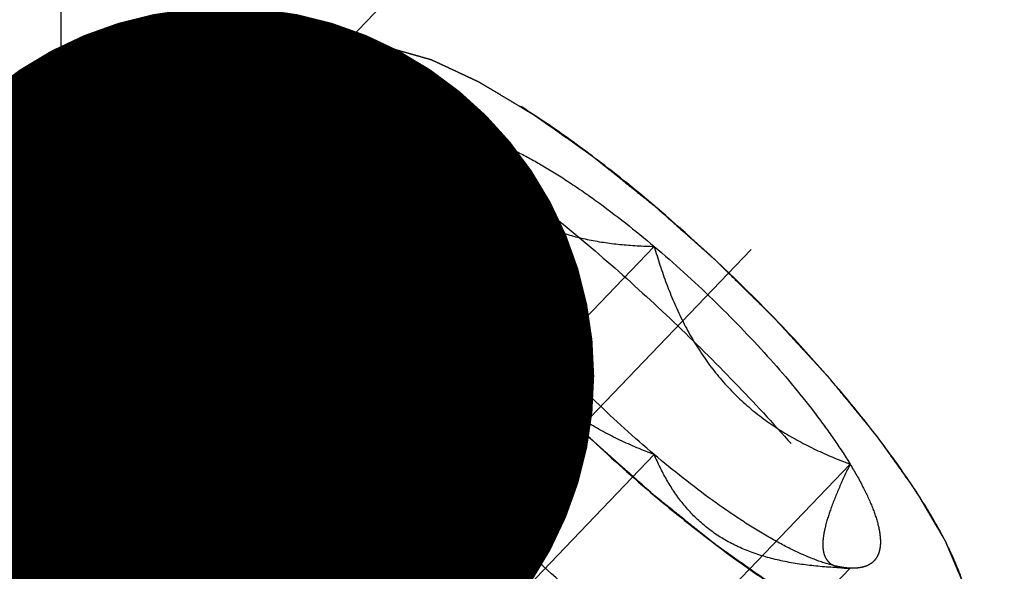
# Model space of a CAD drawing. Units: millimetres. Extents: x 0 to 594, y 0 to 420.
# Drawn here: x 344 to 348, y 271 to 273 of the extents above; entities that cross this region are included whole.
import ezdxf
from ezdxf.enums import TextEntityAlignment as Align

# ---------------------------------------------------------------- set-up
doc = ezdxf.new("R2010")
doc.units = ezdxf.units.MM
doc.header["$LTSCALE"] = 32.67
doc.linetypes.add('CENTER', pattern=[0.6, 0.375, -0.075, 0.075, -0.075])
doc.linetypes.add('HIDDEN', pattern=[0.2, 0.1, -0.1])
doc.layers.get('0').update_dxf_attribs({"linetype": 'CONTINUOUS'})
for name, color, linetype in [('10010060_HP_HL', 7, 'CONTINUOUS'), ('30526909_AXIS', 7, 'CONTINUOUS'), ('30526909_CL', 7, 'CONTINUOUS'), ('30526909_HL', 7, 'CONTINUOUS'), ('389001-000-00-ED1_CL', 7, 'CONTINUOUS')]:
    doc.layers.add(name, color=color, linetype=linetype)
doc.styles.get("Standard").update_dxf_attribs({"font": 'TXT.SHX', "width": 0.7})
doc.dimstyles.new('DIMSTYLE_1', dxfattribs={"dimtxt": 3.5, "dimasz": 3.5, "dimexe": 0.18, "dimexo": 0.0625, "dimgap": 0.09, "dimtad": 1, "dimdec": 3, "dimdsep": 46, "dimtxsty": 'STANDARD', "dimblk": '_FILLED', "dimblk1": '_FILLED', "dimblk2": '_FILLED', "dimcen": 0.09, "dimclrt": 2, "dimadec": 0, "dimazin": 0, "dimtp": 0.15, "dimtm": 0.15, "dimtfac": 1, "dimtdec": 3, "dimtofl": 0, "dimtmove": 0, "dimatfit": 3, "dimldrblk": '_FILLED', "dimfxl": 1, "dimtolj": 1, "dimarcsym": 0})
doc.dimstyles.get("Standard").update_dxf_attribs({"dimtxt": 3.5, "dimasz": 3.5, "dimexe": 0.18, "dimexo": 0.0625, "dimgap": 0.09, "dimtad": 1, "dimdec": 3, "dimdsep": 46, "dimtxsty": 'STANDARD', "dimblk": '_FILLED', "dimblk1": '_FILLED', "dimblk2": '_FILLED', "dimcen": 0.09, "dimclrt": 2, "dimadec": 0, "dimazin": 0, "dimtol": 1, "dimtp": 0.005, "dimtm": 0.005, "dimtfac": 1, "dimtdec": 3, "dimtofl": 0, "dimtmove": 0, "dimatfit": 3, "dimldrblk": '_FILLED', "dimfxl": 1, "dimtolj": 1, "dimarcsym": 0})

# ---------------------------------------------------------------- blocks, each defined once
blk = doc.blocks.new('_FILLED')
at = {"color": 0, "linetype": 'BYBLOCK'}
blk.add_solid([(0, 0), (-1, 0.125), (-1, -0.125)], dxfattribs=at)
blk = doc.blocks.new('*D6')
at = {"color": 3, "linetype": 'CONTINUOUS'}
for p, q in [((324.0288, 237.0548), (324.0288, 324.4589)), ((414.0288, 247.9589), (414.0288, 324.4589)), ((324.0288, 322.9589), (369.0288, 322.9589)), ((414.0288, 322.9589), (369.0288, 322.9589))]:
    blk.add_line(p, q, dxfattribs=at)
at = {"color": 3, "linetype": 'CONTINUOUS', "xscale": 3.5, "yscale": 3.5, "zscale": 3.5, "rotation": 180}
blk.add_blockref('_FILLED', (324.0288, 322.9589), dxfattribs=at)
at = {"color": 3, "linetype": 'CONTINUOUS', "xscale": 3.5, "yscale": 3.5, "zscale": 3.5}
blk.add_blockref('_FILLED', (414.0288, 322.9589), dxfattribs=at)
at = {"color": 2, "linetype": 'CONTINUOUS', "width": 0.785714}
blk.add_text('90', height=3.5, dxfattribs=at).set_placement((364.9504, 323.8339), align=Align.CENTER)

msp = doc.modelspace()

# ---------------------------------------------------------------- linework, layer by layer
at = {"layer": '10010060_HP_HL', "color": 6, "linetype": 'HIDDEN'}
for p, q in [((344.5865, 273.2049), (345.2331, 273.1963)), ((344.4075, 273.1451), (341.8916, 270.5194)), ((345.0892, 273.1483), (341.9175, 269.8382)), ((345.6116, 272.7904), (343.6042, 270.6955)), ((345.4682, 272.6515), (345.4823, 272.3998)), ((345.6116, 272.2968), (343.6042, 270.2018)), ((346.5405, 272.2513), (344.5331, 270.1563)), ((346.5405, 271.264), (344.5331, 269.169)), ((347.4694, 271.2185), (345.462, 269.1235)), ((347.4694, 270.7248), (345.462, 268.6299)), ((347.4595, 270.7248), (347.4694, 270.7248)), ((347.4793, 270.7245), (347.4621, 270.7248)), ((347.4794, 270.7245), (347.4694, 270.7248))]:
    msp.add_line(p, q, dxfattribs=at)
for points, knots in [([(344.4075, 273.1451), (344.4173, 273.1553), (344.4405, 273.1738), (344.4827, 273.1927), (344.5323, 273.2034), (344.5678, 273.2051), (344.5865, 273.2049)], [0, 0, 0, 0, 0.219618, 0.452631, 0.710105, 1, 1, 1, 1]), ([(344.5865, 273.2049), (344.6128, 273.2045), (344.6693, 273.199), (344.7583, 273.1795), (344.8569, 273.1485), (345.0075, 273.0891), (345.2143, 272.9856), (345.4782, 272.8263), (345.7618, 272.6302), (346.0575, 272.4025), (346.3576, 272.1489), (346.6541, 271.8763), (346.9392, 271.5917), (347.2053, 271.3027), (347.4455, 271.0169), (347.6535, 270.742), (347.8239, 270.4851), (347.9362, 270.2829), (348.002, 270.135), (348.0372, 270.0378), (348.0604, 269.9497), (348.0683, 269.8935), (348.0698, 269.8672)], [0, 0, 0, 0, 0.015839, 0.034075, 0.054788, 0.07798, 0.131511, 0.193793, 0.263498, 0.339005, 0.41849, 0.499995, 0.581501, 0.660986, 0.736493, 0.806199, 0.868483, 0.922015, 0.945206, 0.96592, 0.98416, 1, 1, 1, 1]), ([(345.233, 273.1963), (345.2187, 273.1965), (345.1915, 273.1953), (345.1533, 273.1876), (345.1205, 273.1739), (345.0932, 273.1542), (345.072, 273.1286), (345.0571, 273.0974), (345.0484, 273.0611), (345.0468, 273.0351), (345.0468, 273.0215)], [0, 0, 0, 0, 0.146946, 0.278187, 0.397236, 0.508955, 0.619338, 0.734617, 0.860181, 1, 1, 1, 1]), ([(345.0468, 273.0215), (345.0491, 273.0306), (345.0527, 273.0443), (345.0574, 273.0625), (345.061, 273.0762), (345.0645, 273.0899), (345.0675, 273.1013), (345.0699, 273.1104), (345.0714, 273.1161), (345.0725, 273.1207), (345.0734, 273.1241), (345.0741, 273.127), (345.0748, 273.1292), (345.075, 273.1312), (345.0766, 273.1318), (345.0782, 273.1331), (345.0805, 273.1345), (345.0831, 273.1363), (345.0866, 273.1387), (345.091, 273.1417), (345.098, 273.1464), (345.1068, 273.1524), (345.1173, 273.1595), (345.1279, 273.1667), (345.1367, 273.1726), (345.1437, 273.1774), (345.1481, 273.1803), (345.1516, 273.1827), (345.1542, 273.1845), (345.1564, 273.186), (345.1582, 273.1871), (345.1592, 273.1883), (345.1617, 273.1881), (345.1644, 273.1882), (345.168, 273.1882), (345.1723, 273.1883), (345.178, 273.1884), (345.1851, 273.1886), (345.1965, 273.1888), (345.2108, 273.1891), (345.2279, 273.1894), (345.245, 273.1898), (345.2593, 273.19), (345.2707, 273.1903), (345.2778, 273.1904), (345.2835, 273.1905), (345.2878, 273.1906), (345.2913, 273.1907), (345.2943, 273.1906), (345.2961, 273.191), (345.2993, 273.1899), (345.3032, 273.1888), (345.3081, 273.1874), (345.314, 273.1858), (345.3218, 273.1835), (345.3316, 273.1808), (345.3472, 273.1763), (345.3668, 273.1708), (345.3903, 273.1641), (345.4138, 273.1574), (345.4334, 273.1519), (345.449, 273.1474), (345.4608, 273.1441), (345.4706, 273.1413), (345.4774, 273.1394), (345.4814, 273.1382), (345.4841, 273.1377), (345.4878, 273.1357), (345.4925, 273.1336), (345.5007, 273.1297), (345.5124, 273.1242), (345.5265, 273.1176), (345.5453, 273.1089), (345.5687, 273.0979), (345.5969, 273.0847), (345.6251, 273.0715), (345.6485, 273.0605), (345.6673, 273.0517), (345.6814, 273.0452), (345.6931, 273.0396), (345.7013, 273.0359), (345.7061, 273.0336), (345.7094, 273.0322), (345.7136, 273.0295), (345.7189, 273.0264), (345.7283, 273.0207), (345.7416, 273.0127), (345.7577, 273.0031), (345.7791, 272.9903), (345.8059, 272.9742), (345.838, 272.955), (345.8701, 272.9357), (345.8969, 272.9197), (345.9183, 272.9069), (345.9343, 272.8973), (345.9477, 272.8892), (345.9571, 272.8836), (345.9625, 272.8804), (345.9664, 272.8782), (345.9708, 272.8749), (345.9766, 272.8709), (345.9868, 272.8636), (346.0013, 272.8534), (346.0187, 272.8411), (346.042, 272.8247), (346.071, 272.8043), (346.1058, 272.7797), (346.1407, 272.7551), (346.1697, 272.7346), (346.193, 272.7182), (346.2104, 272.7059), (346.2249, 272.6957), (346.2351, 272.6885), (346.2409, 272.6844), (346.2452, 272.6815), (346.2499, 272.6776), (346.256, 272.6728), (346.2668, 272.6641), (346.2821, 272.6518), (346.3006, 272.637), (346.3252, 272.6174), (346.356, 272.5928), (346.4052, 272.5534), (346.4667, 272.5042), (346.5159, 272.4648), (346.5405, 272.4451)], [0, 0, 0, 0, 0.03125, 0.046875, 0.0625, 0.078125, 0.09375, 0.101562, 0.109375, 0.113281, 0.117188, 0.121094, 0.123047, 0.125, 0.126953, 0.128906, 0.132812, 0.136719, 0.140625, 0.148438, 0.15625, 0.171875, 0.1875, 0.203125, 0.21875, 0.226562, 0.234375, 0.238281, 0.242188, 0.246094, 0.248047, 0.25, 0.251953, 0.253906, 0.257812, 0.261719, 0.265625, 0.273438, 0.28125, 0.296875, 0.3125, 0.328125, 0.34375, 0.351562, 0.359375, 0.363281, 0.367188, 0.371094, 0.373047, 0.375, 0.376953, 0.378906, 0.382812, 0.386719, 0.390625, 0.398438, 0.40625, 0.421875, 0.4375, 0.453125, 0.46875, 0.476562, 0.484375, 0.492188, 0.496094, 0.498047, 0.5, 0.501953, 0.503906, 0.507812, 0.515625, 0.523438, 0.53125, 0.546875, 0.5625, 0.578125, 0.59375, 0.601562, 0.609375, 0.617188, 0.621094, 0.623047, 0.625, 0.626953, 0.628906, 0.632812, 0.640625, 0.648438, 0.65625, 0.671875, 0.6875, 0.703125, 0.71875, 0.726562, 0.734375, 0.742188, 0.746094, 0.748047, 0.75, 0.751953, 0.753906, 0.757812, 0.765625, 0.773438, 0.78125, 0.796875, 0.8125, 0.828125, 0.84375, 0.851562, 0.859375, 0.867188, 0.871094, 0.873047, 0.875, 0.876953, 0.878906, 0.882812, 0.890625, 0.898438, 0.90625, 0.921875, 0.9375, 0.96875, 1, 1, 1, 1]), ([(348.0337, 270.513), (348.0325, 270.5341), (348.0261, 270.5793), (348.0074, 270.6502), (347.9791, 270.7283), (347.9262, 270.8472), (347.8359, 271.0098), (347.6988, 271.2163), (347.5316, 271.4374), (347.2684, 271.7504), (346.8996, 272.1328), (346.5018, 272.4849), (346.1779, 272.7344), (345.9499, 272.892), (345.7377, 273.0201), (345.5715, 273.1033), (345.4504, 273.1511), (345.3712, 273.176), (345.2996, 273.1916), (345.2542, 273.196), (345.233, 273.1963)], [0, 0, 0, 0, 0.015846, 0.034092, 0.054812, 0.078008, 0.131552, 0.193846, 0.263561, 0.339077, 0.500042, 0.661001, 0.736509, 0.806214, 0.868495, 0.922025, 0.945215, 0.965927, 0.984162, 1, 1, 1, 1]), ([(344.3548, 272.9874), (344.3548, 273.0035), (344.3566, 273.0342), (344.3663, 273.0774), (344.3829, 273.1148), (344.3987, 273.1359), (344.4075, 273.1451)], [0, 0, 0, 0, 0.283897, 0.540116, 0.775656, 1, 1, 1, 1]), ([(348.0177, 269.6858), (348.0042, 269.6718), (347.97, 269.6473), (347.9056, 269.628), (347.8285, 269.6239), (347.7389, 269.6345), (347.6372, 269.6595), (347.524, 269.6986), (347.4001, 269.7516), (347.214, 269.8444), (346.963, 269.9934), (346.6486, 270.2107), (346.3196, 270.4667), (345.9867, 270.7533), (345.6608, 271.0611), (345.3525, 271.3801), (345.0719, 271.6999), (344.8281, 272.0099), (344.6558, 272.2606), (344.5438, 272.4491), (344.4766, 272.5765), (344.4235, 272.6944), (344.385, 272.8019), (344.3611, 272.8983), (344.3548, 272.9593), (344.3548, 272.9874)], [0, 0, 0, 0, 0.011246, 0.023718, 0.038303, 0.055511, 0.075587, 0.098608, 0.124543, 0.153293, 0.218559, 0.292739, 0.373704, 0.45903, 0.546113, 0.632282, 0.714902, 0.791479, 0.859776, 0.890232, 0.917966, 0.942842, 0.964782, 0.983795, 1, 1, 1, 1]), ([(346.5405, 271.0702), (346.5163, 271.0917), (346.468, 271.1348), (346.4075, 271.1887), (346.3592, 271.2318), (346.3229, 271.2641), (346.2926, 271.291), (346.2685, 271.3127), (346.2502, 271.3285), (346.233, 271.346), (346.2096, 271.3688), (346.169, 271.409), (346.1224, 271.4547), (346.0759, 271.5006), (346.041, 271.5349), (346.012, 271.5636), (345.9916, 271.5836), (345.98, 271.5951), (345.9711, 271.6036), (345.9633, 271.6124), (345.9525, 271.6241), (345.9338, 271.6446), (345.8962, 271.6856), (345.8533, 271.7324), (345.8104, 271.7791), (345.7782, 271.8142), (345.7514, 271.8435), (345.7326, 271.864), (345.722, 271.8757), (345.7136, 271.8844), (345.7068, 271.8932), (345.6971, 271.9049), (345.6804, 271.9254), (345.6469, 271.9663), (345.6086, 272.0131), (345.5704, 272.0599), (345.5465, 272.0892), (345.5273, 272.1126), (345.513, 272.1301), (345.501, 272.1447), (345.4926, 272.155), (345.4879, 272.1608), (345.4841, 272.1653), (345.4814, 272.1692), (345.4775, 272.1747), (345.4708, 272.1842), (345.4611, 272.1977), (345.4496, 272.214), (345.4342, 272.2357), (345.4149, 272.2628), (345.3917, 272.2953), (345.3686, 272.3278), (345.3493, 272.355), (345.3339, 272.3766), (345.3224, 272.3929), (345.3127, 272.4065), (345.3059, 272.416), (345.3022, 272.4213), (345.299, 272.4256), (345.2971, 272.4291), (345.2942, 272.434), (345.2892, 272.4425), (345.282, 272.4548), (345.2734, 272.4695), (345.2619, 272.489), (345.2476, 272.5135), (345.2303, 272.5428), (345.2131, 272.5722), (345.1988, 272.5967), (345.1873, 272.6162), (345.1787, 272.6309), (345.1715, 272.6431), (345.1665, 272.6517), (345.1637, 272.6565), (345.1612, 272.6604), (345.1602, 272.6633), (345.1583, 272.6676), (345.1553, 272.6748), (345.1508, 272.6853), (345.1455, 272.6978), (345.1384, 272.7145), (345.1295, 272.7354), (345.1189, 272.7605), (345.1082, 272.7855), (345.0993, 272.8064), (345.0922, 272.8231), (345.0869, 272.8356), (345.0825, 272.846), (345.0793, 272.8534), (345.0776, 272.8575), (345.076, 272.8608), (345.0758, 272.8631), (345.0751, 272.8666), (345.0741, 272.8724), (345.0725, 272.8808), (345.0707, 272.8908), (345.0683, 272.9042), (345.0652, 272.921), (345.0603, 272.9478), (345.0541, 272.9813), (345.0492, 273.0081), (345.0468, 273.0215)], [0, 0, 0, 0, 0.03125, 0.0625, 0.078125, 0.09375, 0.109375, 0.117188, 0.125, 0.132812, 0.140625, 0.15625, 0.1875, 0.203125, 0.21875, 0.234375, 0.242188, 0.246094, 0.25, 0.253906, 0.257812, 0.265625, 0.28125, 0.3125, 0.328125, 0.34375, 0.359375, 0.367188, 0.371094, 0.375, 0.378906, 0.382812, 0.390625, 0.40625, 0.4375, 0.453125, 0.46875, 0.476562, 0.484375, 0.492188, 0.496094, 0.498047, 0.5, 0.501953, 0.503906, 0.507812, 0.515625, 0.523438, 0.53125, 0.546875, 0.5625, 0.578125, 0.59375, 0.601562, 0.609375, 0.617188, 0.621094, 0.623047, 0.625, 0.626953, 0.628906, 0.632812, 0.640625, 0.648438, 0.65625, 0.671875, 0.6875, 0.703125, 0.71875, 0.726562, 0.734375, 0.742188, 0.746094, 0.748047, 0.75, 0.751953, 0.753906, 0.757812, 0.765625, 0.773438, 0.78125, 0.796875, 0.8125, 0.828125, 0.84375, 0.851562, 0.859375, 0.867188, 0.871094, 0.873047, 0.875, 0.876953, 0.878906, 0.882812, 0.890625, 0.898438, 0.90625, 0.921875, 0.9375, 0.96875, 1, 1, 1, 1]), ([(345.0468, 273.0215), (345.0468, 272.9969), (345.0529, 272.9431), (345.0753, 272.858), (345.1116, 272.7625), (345.1614, 272.6575), (345.2243, 272.5439), (345.329, 272.3758), (345.4889, 272.1531), (345.7134, 271.8797), (345.9691, 271.6012), (346.2461, 271.3283), (346.534, 271.0713), (346.8217, 270.8401), (347.0983, 270.6434), (347.3195, 270.5086), (347.4834, 270.4252), (347.5917, 270.3783), (347.6901, 270.3443), (347.7775, 270.3237), (347.8536, 270.3166), (347.9181, 270.3234), (347.9707, 270.3451), (348.009, 270.3829), (348.0306, 270.4347), (348.0342, 270.4732), (348.0342, 270.4938)], [0, 0, 0, 0, 0.0171, 0.037402, 0.061032, 0.087978, 0.11812, 0.15127, 0.225556, 0.308434, 0.397028, 0.488184, 0.578628, 0.66512, 0.744606, 0.814382, 0.844937, 0.872319, 0.896395, 0.917134, 0.934647, 0.949283, 0.961783, 0.973402, 0.985705, 1, 1, 1, 1]), ([(345.4682, 272.6516), (345.4676, 272.6627), (345.4678, 272.6839), (345.4731, 272.7135), (345.4838, 272.7389), (345.5, 272.7596), (345.5214, 272.7752), (345.5475, 272.7855), (345.5782, 272.7908), (345.6, 272.791), (345.6116, 272.7904)], [0, 0, 0, 0, 0.143393, 0.270276, 0.384962, 0.493467, 0.602989, 0.720537, 0.851644, 1, 1, 1, 1]), ([(345.4825, 272.3973), (345.4818, 272.4088), (345.4827, 272.4338), (345.4916, 272.4903), (345.5159, 272.5713), (345.5583, 272.6773), (345.5927, 272.7515), (345.6116, 272.7904)], [0, 0, 0, 0, 0.082832, 0.179201, 0.4115, 0.688934, 1, 1, 1, 1]), ([(345.6116, 272.7904), (345.6378, 272.7892), (345.696, 272.7787), (345.7883, 272.7479), (345.8933, 272.7006), (346.0093, 272.6375), (346.1344, 272.5596), (346.316, 272.4339), (346.4507, 272.3273), (346.5405, 272.2513)], [0, 0, 0, 0, 0.072627, 0.162085, 0.26826, 0.39023, 0.526471, 0.675032, 1, 1, 1, 1]), ([(345.6116, 272.7904), (345.6289, 272.75), (345.6675, 272.6707), (345.7408, 272.5599), (345.8332, 272.4616), (345.9462, 272.3808), (346.0779, 272.3209), (346.2238, 272.2812), (346.3795, 272.2586), (346.4862, 272.2527), (346.5405, 272.2513)], [0, 0, 0, 0, 0.114896, 0.22962, 0.345584, 0.46499, 0.589945, 0.721268, 0.858362, 1, 1, 1, 1]), ([(345.6116, 272.2968), (345.5907, 272.3311), (345.5534, 272.3964), (345.5088, 272.4911), (345.4795, 272.5747), (345.4696, 272.6276), (345.4682, 272.6516)], [0, 0, 0, 0, 0.312562, 0.584349, 0.813295, 1, 1, 1, 1]), ([(346.5405, 272.4451), (346.5647, 272.4236), (346.613, 272.3805), (346.6735, 272.3266), (346.7218, 272.2835), (346.7581, 272.2512), (346.7883, 272.2243), (346.8124, 272.2026), (346.8308, 272.1868), (346.848, 272.1693), (346.8713, 272.1465), (346.912, 272.1063), (346.9585, 272.0605), (347.005, 272.0147), (347.0399, 271.9803), (347.069, 271.9517), (347.0894, 271.9317), (347.1009, 271.9202), (347.1099, 271.9117), (347.1177, 271.9028), (347.1285, 271.8911), (347.1472, 271.8707), (347.1848, 271.8297), (347.2277, 271.7829), (347.2706, 271.7361), (347.3028, 271.701), (347.3295, 271.6718), (347.3484, 271.6513), (347.359, 271.6396), (347.3673, 271.6308), (347.3742, 271.6221), (347.3839, 271.6104), (347.4006, 271.5899), (347.4341, 271.5489), (347.4723, 271.5022), (347.5106, 271.4554), (347.5345, 271.4261), (347.5537, 271.4027), (347.568, 271.3852), (347.5799, 271.3706), (347.5884, 271.3603), (347.5931, 271.3545), (347.5969, 271.35), (347.5995, 271.346), (347.6035, 271.3406), (347.6102, 271.3311), (347.6198, 271.3175), (347.6314, 271.3013), (347.6468, 271.2796), (347.6661, 271.2525), (347.6892, 271.22), (347.7124, 271.1874), (347.7316, 271.1603), (347.747, 271.1386), (347.7586, 271.1224), (347.7682, 271.1088), (347.775, 271.0993), (347.7788, 271.0939), (347.782, 271.0897), (347.7838, 271.0862), (347.7868, 271.0813), (347.7918, 271.0727), (347.799, 271.0605), (347.8076, 271.0458), (347.8191, 271.0262), (347.8334, 271.0018), (347.8506, 270.9724), (347.8678, 270.9431), (347.8822, 270.9186), (347.8937, 270.8991), (347.9023, 270.8844), (347.9094, 270.8722), (347.9145, 270.8636), (347.9173, 270.8587), (347.9197, 270.8549), (347.9208, 270.8519), (347.9226, 270.8477), (347.9257, 270.8404), (347.9302, 270.83), (347.9355, 270.8175), (347.9426, 270.8008), (347.9515, 270.7799), (347.9621, 270.7548), (347.9728, 270.7298), (347.9817, 270.7089), (347.9888, 270.6922), (347.9941, 270.6797), (347.9985, 270.6692), (348.0017, 270.6619), (348.0033, 270.6578), (348.005, 270.6544), (348.0051, 270.6521), (348.0059, 270.6487), (348.0069, 270.6429), (348.0084, 270.6345), (348.0103, 270.6245), (348.0127, 270.6111), (348.0158, 270.5943), (348.0207, 270.5675), (348.0268, 270.534), (348.0318, 270.5072), (348.0342, 270.4938)], [0, 0, 0, 0, 0.03125, 0.0625, 0.078125, 0.09375, 0.109375, 0.117188, 0.125, 0.132812, 0.140625, 0.15625, 0.1875, 0.203125, 0.21875, 0.234375, 0.242188, 0.246094, 0.25, 0.253906, 0.257812, 0.265625, 0.28125, 0.3125, 0.328125, 0.34375, 0.359375, 0.367188, 0.371094, 0.375, 0.378906, 0.382812, 0.390625, 0.40625, 0.4375, 0.453125, 0.46875, 0.476562, 0.484375, 0.492188, 0.496094, 0.498047, 0.5, 0.501953, 0.503906, 0.507812, 0.515625, 0.523438, 0.53125, 0.546875, 0.5625, 0.578125, 0.59375, 0.601562, 0.609375, 0.617188, 0.621094, 0.623047, 0.625, 0.626953, 0.628906, 0.632812, 0.640625, 0.648438, 0.65625, 0.671875, 0.6875, 0.703125, 0.71875, 0.726562, 0.734375, 0.742188, 0.746094, 0.748047, 0.75, 0.751953, 0.753906, 0.757812, 0.765625, 0.773438, 0.78125, 0.796875, 0.8125, 0.828125, 0.84375, 0.851562, 0.859375, 0.867188, 0.871094, 0.873047, 0.875, 0.876953, 0.878906, 0.882812, 0.890625, 0.898438, 0.90625, 0.921875, 0.9375, 0.96875, 1, 1, 1, 1]), ([(345.6116, 272.2968), (345.5949, 272.2964), (345.5636, 272.298), (345.5269, 272.3112), (345.5052, 272.3301), (345.493, 272.3486), (345.4851, 272.3714), (345.483, 272.3883), (345.4825, 272.3973)], [0, 0, 0, 0, 0.26912, 0.501778, 0.612604, 0.727624, 0.854524, 1, 1, 1, 1]), ([(346.5405, 271.264), (346.4854, 271.2846), (346.3765, 271.3301), (346.22, 271.4141), (346.0737, 271.5177), (345.9427, 271.6427), (345.8312, 271.7877), (345.7401, 271.9482), (345.6674, 272.119), (345.6289, 272.2371), (345.6116, 272.2968)], [0, 0, 0, 0, 0.121544, 0.243687, 0.366729, 0.490997, 0.616648, 0.743567, 0.871458, 1, 1, 1, 1]), ([(346.5405, 271.264), (346.4451, 271.3447), (346.2605, 271.5123), (346.0069, 271.7747), (345.8186, 271.9986), (345.6911, 272.1725), (345.6363, 272.2561), (345.6116, 272.2968)], [0, 0, 0, 0, 0.268828, 0.536125, 0.784949, 0.897578, 1, 1, 1, 1]), ([(346.5405, 272.2513), (346.6359, 272.1706), (346.8204, 272.003), (347.0741, 271.7406), (347.2624, 271.5167), (347.3898, 271.3428), (347.4447, 271.2592), (347.4694, 271.2185)], [0, 0, 0, 0, 0.268828, 0.536125, 0.784949, 0.897578, 1, 1, 1, 1]), ([(346.5405, 272.2513), (346.5578, 272.1916), (346.5963, 272.0736), (346.6691, 271.9027), (346.7601, 271.7423), (346.8717, 271.5973), (347.0026, 271.4722), (347.1489, 271.3686), (347.3055, 271.2846), (347.4144, 271.2391), (347.4694, 271.2185)], [0, 0, 0, 0, 0.128542, 0.256433, 0.383352, 0.509004, 0.633271, 0.756314, 0.878456, 1, 1, 1, 1]), ([(347.4694, 270.7248), (347.4152, 270.7262), (347.3085, 270.7322), (347.1527, 270.7547), (347.0068, 270.7944), (346.8752, 270.8543), (346.7621, 270.9351), (346.6698, 271.0334), (346.5964, 271.1442), (346.5578, 271.2235), (346.5405, 271.264)], [0, 0, 0, 0, 0.141638, 0.278732, 0.410055, 0.535011, 0.654417, 0.77038, 0.885104, 1, 1, 1, 1]), ([(347.4694, 270.7248), (347.4431, 270.7261), (347.3849, 270.7365), (347.2926, 270.7674), (347.1876, 270.8147), (347.0716, 270.8777), (346.9465, 270.9556), (346.765, 271.0814), (346.6303, 271.188), (346.5405, 271.264)], [0, 0, 0, 0, 0.072627, 0.162085, 0.26826, 0.39023, 0.526471, 0.675032, 1, 1, 1, 1]), ([(347.4694, 271.2185), (347.4517, 271.182), (347.4192, 271.112), (347.3784, 271.0115), (347.3538, 270.9341), (347.3428, 270.8789), (347.3394, 270.8441), (347.3405, 270.8137), (347.3462, 270.7879), (347.3565, 270.7667), (347.376, 270.7446), (347.4118, 270.7278), (347.4429, 270.725), (347.4595, 270.7248)], [0, 0, 0, 0, 0.205312, 0.390375, 0.548546, 0.615725, 0.674504, 0.725168, 0.768835, 0.807375, 0.843299, 0.916185, 1, 1, 1, 1]), ([(347.4694, 271.2185), (347.491, 271.183), (347.5293, 271.1157), (347.5748, 271.0183), (347.6036, 270.9329), (347.6143, 270.8689), (347.6125, 270.8254), (347.6067, 270.7983), (347.5962, 270.7751), (347.5811, 270.756), (347.5614, 270.7413), (347.5376, 270.7311), (347.5097, 270.7253), (347.4899, 270.7244), (347.4794, 270.7245)], [0, 0, 0, 0, 0.204322, 0.380917, 0.528433, 0.647477, 0.697416, 0.74206, 0.782837, 0.821671, 0.860818, 0.902485, 0.948465, 1, 1, 1, 1]), ([(348.0342, 270.4938), (348.0318, 270.4847), (348.0283, 270.471), (348.0235, 270.4527), (348.02, 270.4391), (348.0164, 270.4254), (348.0135, 270.414), (348.0111, 270.4049), (348.0096, 270.3992), (348.0084, 270.3946), (348.0075, 270.3912), (348.0068, 270.3883), (348.0061, 270.3861), (348.006, 270.3841), (348.0044, 270.3835), (348.0027, 270.3822), (348.0005, 270.3808), (347.9979, 270.379), (347.9943, 270.3766), (347.99, 270.3736), (347.9829, 270.3689), (347.9742, 270.3629), (347.9636, 270.3558), (347.9531, 270.3486), (347.9443, 270.3427), (347.9373, 270.3379), (347.9329, 270.3349), (347.9294, 270.3325), (347.9268, 270.3308), (347.9246, 270.3292), (347.9228, 270.3281), (347.9217, 270.3269), (347.9193, 270.3272), (347.9165, 270.3271), (347.9129, 270.327), (347.9087, 270.3269), (347.903, 270.3268), (347.8958, 270.3267), (347.8844, 270.3265), (347.8702, 270.3262), (347.8531, 270.3259), (347.836, 270.3255), (347.8217, 270.3252), (347.8103, 270.325), (347.8032, 270.3249), (347.7975, 270.3248), (347.7932, 270.3247), (347.7897, 270.3246), (347.7867, 270.3246), (347.7849, 270.3243), (347.7816, 270.3254), (347.7778, 270.3264), (347.7729, 270.3279), (347.767, 270.3295), (347.7592, 270.3317), (347.7494, 270.3345), (347.7337, 270.339), (347.7142, 270.3445), (347.6907, 270.3512), (347.6672, 270.3579), (347.6476, 270.3634), (347.6319, 270.3679), (347.6202, 270.3712), (347.6104, 270.374), (347.6036, 270.3759), (347.5996, 270.3771), (347.5969, 270.3776), (347.5931, 270.3796), (347.5885, 270.3817), (347.5803, 270.3856), (347.5686, 270.391), (347.5545, 270.3976), (347.5357, 270.4064), (347.5122, 270.4174), (347.4841, 270.4306), (347.4559, 270.4438), (347.4324, 270.4547), (347.4137, 270.4635), (347.3996, 270.4701), (347.3878, 270.4756), (347.3797, 270.4794), (347.3749, 270.4817), (347.3716, 270.4831), (347.3674, 270.4858), (347.3621, 270.4889), (347.3527, 270.4945), (347.3393, 270.5025), (347.3233, 270.5122), (347.3019, 270.525), (347.2751, 270.541), (347.243, 270.5603), (347.2109, 270.5795), (347.1841, 270.5956), (347.1627, 270.6084), (347.1466, 270.618), (347.1332, 270.6261), (347.1239, 270.6316), (347.1185, 270.6349), (347.1146, 270.6371), (347.1101, 270.6404), (347.1044, 270.6444), (347.0942, 270.6516), (347.0797, 270.6619), (347.0622, 270.6742), (347.039, 270.6905), (347.01, 270.711), (346.9751, 270.7356), (346.9403, 270.7602), (346.9112, 270.7807), (346.888, 270.7971), (346.8706, 270.8093), (346.8561, 270.8196), (346.8459, 270.8267), (346.8401, 270.8309), (346.8358, 270.8338), (346.8311, 270.8377), (346.825, 270.8425), (346.8142, 270.8512), (346.7988, 270.8635), (346.7804, 270.8782), (346.7558, 270.8979), (346.725, 270.9225), (346.6758, 270.9619), (346.6143, 271.0111), (346.5651, 271.0505), (346.5405, 271.0702)], [0, 0, 0, 0, 0.03125, 0.046875, 0.0625, 0.078125, 0.09375, 0.101562, 0.109375, 0.113281, 0.117188, 0.121094, 0.123047, 0.125, 0.126953, 0.128906, 0.132812, 0.136719, 0.140625, 0.148438, 0.15625, 0.171875, 0.1875, 0.203125, 0.21875, 0.226562, 0.234375, 0.238281, 0.242188, 0.246094, 0.248047, 0.25, 0.251953, 0.253906, 0.257812, 0.261719, 0.265625, 0.273438, 0.28125, 0.296875, 0.3125, 0.328125, 0.34375, 0.351562, 0.359375, 0.363281, 0.367188, 0.371094, 0.373047, 0.375, 0.376953, 0.378906, 0.382812, 0.386719, 0.390625, 0.398438, 0.40625, 0.421875, 0.4375, 0.453125, 0.46875, 0.476562, 0.484375, 0.492188, 0.496094, 0.498047, 0.5, 0.501953, 0.503906, 0.507812, 0.515625, 0.523438, 0.53125, 0.546875, 0.5625, 0.578125, 0.59375, 0.601562, 0.609375, 0.617188, 0.621094, 0.623047, 0.625, 0.626953, 0.628906, 0.632812, 0.640625, 0.648438, 0.65625, 0.671875, 0.6875, 0.703125, 0.71875, 0.726562, 0.734375, 0.742188, 0.746094, 0.748047, 0.75, 0.751953, 0.753906, 0.757812, 0.765625, 0.773438, 0.78125, 0.796875, 0.8125, 0.828125, 0.84375, 0.851562, 0.859375, 0.867188, 0.871094, 0.873047, 0.875, 0.876953, 0.878906, 0.882812, 0.890625, 0.898438, 0.90625, 0.921875, 0.9375, 0.96875, 1, 1, 1, 1])]:
    msp.add_open_spline(points, degree=3, knots=knots, dxfattribs=at)
at = {"layer": '30526909_AXIS', "color": 3, "linetype": 'CENTER'}
msp.add_line((321.5721, 245.6997), (362.5214, 288.4359), dxfattribs=at)
at = {"layer": '30526909_CL', "color": 7, "linetype": 'CONTINUOUS'}
msp.add_line((343.7288, 260.8089), (343.7288, 290.9398), dxfattribs=at)
at = {"layer": '30526909_CL', "color": 9, "linetype": 'CONTINUOUS'}
msp.add_line((344.5835, 290.4589), (344.5835, 260.8089), dxfattribs=at)
at = {"layer": '30526909_HL', "color": 6, "linetype": 'HIDDEN'}
for p, q in [((357.2481, 286.546), (341.3897, 269.9956)), ((346.2918, 274.4828), (325.9698, 253.2741))]:
    msp.add_line(p, q, dxfattribs=at)
msp.add_open_spline([(349.0996, 273.1687), (349.0518, 273.2104), (348.9496, 273.2902), (348.7231, 273.4289), (348.4724, 273.5319), (348.2138, 273.6094), (347.9575, 273.6738), (347.6445, 273.738), (347.2843, 273.8071), (347.0007, 273.8675), (346.7915, 273.9218), (346.6507, 273.9646), (346.5241, 274.0111), (346.4463, 274.0471), (346.4108, 274.0664)], degree=3, knots=[0, 0, 0, 0, 0.066418, 0.135718, 0.27787, 0.348812, 0.41882, 0.554795, 0.683763, 0.803376, 0.858682, 0.910298, 0.957613, 1, 1, 1, 1], dxfattribs=at)

# ---------------------------------------------------------------- dimensions: what is measured, and where the dimension line sits
at = {"color": 3, "linetype": 'CONTINUOUS'}
dim = msp.add_linear_dim(base=(414.0288, 322.9589), p1=(324.0288, 237.0548), p2=(414.0288, 247.9589), dimstyle='DIMSTYLE_1', dxfattribs=at)
dim.commit()
dim.dimension.update_dxf_attribs({"geometry": '*D6', "text_midpoint": (362.2004, 325.5839), "dimtype": 160})

# ---------------------------------------------------------------- leaders
at = {"layer": '389001-000-00-ED1_CL', "color": 3, "linetype": 'CONTINUOUS'}
msp.add_leader([(344.5061, 271.6368), (343.2819, 306.8376)], dimstyle='STANDARD', override={"dimtad": 0, "dimldrblk": 'DOT'}, dxfattribs=at)

doc.saveas('drawing.dxf')
